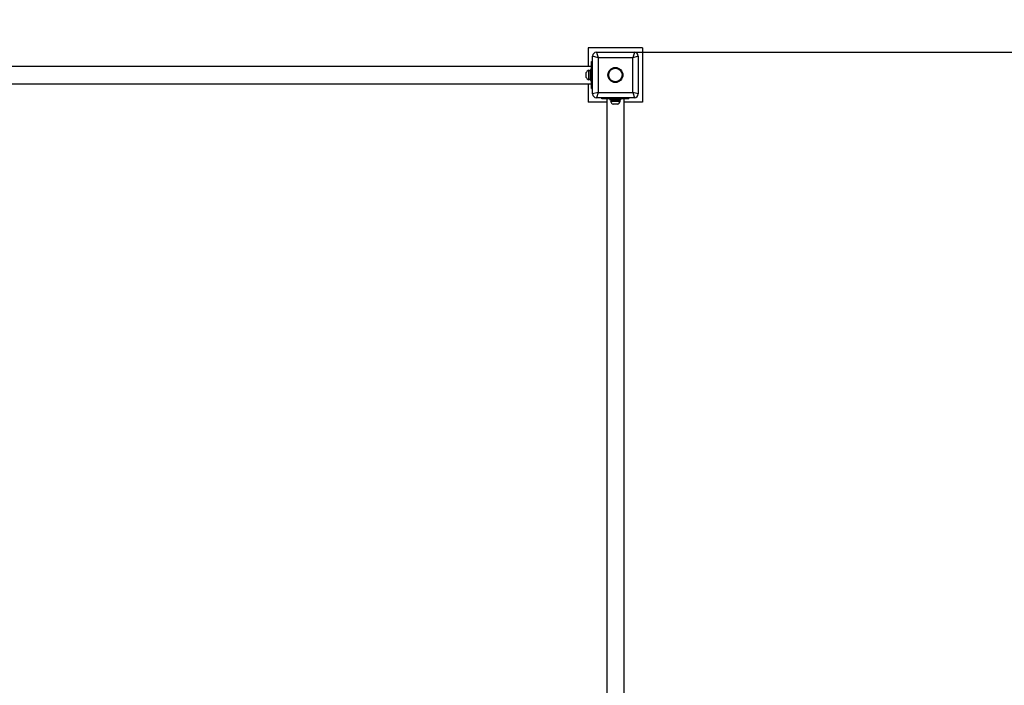
# Model space of a CAD drawing. Units: millimetres. Extents: x 600 to 11004, y 1362 to 9501.
# Drawn here: x 6032 to 7850, y 6168 to 7396 of the extents above; entities that cross this region are included whole.
import ezdxf

# ---------------------------------------------------------------- set-up
doc = ezdxf.new("R2010")
doc.units = ezdxf.units.MM
doc.header["$LTSCALE"] = 60
doc.header["$PDSIZE"] = -1
doc.linetypes.add('SLD-Сплошная', pattern=[0])
doc.styles.get("Standard").update_dxf_attribs({"font": 'isocpeui.ttf'})
doc.dimstyles.new('ISO-25', dxfattribs={"dimtxt": 2.5, "dimasz": 2.5, "dimexe": 1.25, "dimexo": 0.625, "dimtad": 1, "dimtxsty": 'Standard', "dimcen": 2.5, "dimadec": 0, "dimazin": 0, "dimtfac": 1, "dimtmove": 0, "dimatfit": 3, "dimfxl": 1, "dimarcsym": 0})

# ---------------------------------------------------------------- blocks, each defined once
blk = doc.blocks.new('*D21')
at = {"color": 0, "lineweight": -2, "transparency": 16777216}
for p, q in [((6487.7, 9500.8), (10791.1, 9500.8)), ((10731.1, 9320.8), (10731.1, 6454.8)), ((10731.1, 3048.7), (10731.1, 5914.8)), ((7431.7, 2868.7), (10791.1, 2868.7))]:
    blk.add_line(p, q, dxfattribs=at)
at = {"color": 0, "transparency": 16777216}
for points in [[(10701.1, 9320.8), (10761.1, 9320.8), (10731.1, 9500.8)], [(10701.1, 3048.7), (10761.1, 3048.7), (10731.1, 2868.7)]]:
    blk.add_solid(points, dxfattribs=at)
at = {"layer": 'Defpoints', "color": 0, "transparency": 16777216}
for p in [(6487.7, 9500.8), (7431.7, 2868.7), (10731.1, 2868.7)]:
    blk.add_point(p, dxfattribs=at)
at = {"color": 0, "transparency": 16777216, "insert": (10731.1, 6184.8), "char_height": 180, "attachment_point": 5}
blk.add_mtext('6632', dxfattribs=at)
blk = doc.blocks.new('*D22')
at = {"color": 0, "lineweight": -2, "transparency": 16777216}
for p, q in [((7139.1, 7336.3), (9915.8, 7336.3)), ((9855.8, 7156.3), (9855.8, 6123.7)), ((9855.8, 4548.7), (9855.8, 5581.4)), ((7454.1, 4368.7), (9915.8, 4368.7))]:
    blk.add_line(p, q, dxfattribs=at)
at = {"color": 0, "transparency": 16777216}
for points in [[(9825.8, 7156.3), (9885.8, 7156.3), (9855.8, 7336.3)], [(9825.8, 4548.7), (9885.8, 4548.7), (9855.8, 4368.7)]]:
    blk.add_solid(points, dxfattribs=at)
at = {"layer": 'Defpoints', "color": 0, "transparency": 16777216}
for p in [(7139.1, 7336.3), (7454.1, 4368.7), (9855.8, 4368.7)]:
    blk.add_point(p, dxfattribs=at)
at = {"color": 0, "transparency": 16777216, "insert": (9855.8, 5852.5), "char_height": 180, "attachment_point": 5}
blk.add_mtext('2967', dxfattribs=at)
blk = doc.blocks.new('*D24')
at = {"color": 0, "lineweight": -2, "transparency": 16777216}
for p, q in [((9337.8, 7336.3), (9337.8, 1362.3)), ((2819.2, 5589.6), (2819.2, 1362.3)), ((9157.8, 1422.3), (2999.2, 1422.3))]:
    blk.add_line(p, q, dxfattribs=at)
at = {"color": 0, "transparency": 16777216}
for points in [[(2999.2, 1452.3), (2999.2, 1392.3), (2819.2, 1422.3)], [(9157.8, 1452.3), (9157.8, 1392.3), (9337.8, 1422.3)]]:
    blk.add_solid(points, dxfattribs=at)
at = {"layer": 'Defpoints', "color": 0, "transparency": 16777216}
for p in [(9337.8, 7336.3), (2819.2, 5589.6), (2819.2, 1422.3)]:
    blk.add_point(p, dxfattribs=at)
at = {"color": 0, "transparency": 16777216, "insert": (6078.5, 1692.3), "char_height": 180, "attachment_point": 5}
blk.add_mtext('6519', dxfattribs=at)

msp = doc.modelspace()

# ---------------------------------------------------------------- linework, layer by layer
at = {"color": 7, "linetype": 'SLD-Сплошная', "lineweight": 25}
for p, q in [((7081.7, 7344.3), (7081.7, 7310.3)), ((7181.7, 7344.3), (7081.7, 7344.3)), ((7181.7, 7344.3), (7181.7, 7244.3)), ((7089.7, 7259.3), (7089.7, 7329.3)), ((7099.7, 7326.3), (7089.7, 7329.3)), ((7096.7, 7336.3), (7166.7, 7336.3)), ((7096.7, 7336.3), (7099.7, 7326.3)), ((7163.7, 7326.3), (7099.7, 7326.3)), ((7099.7, 7326.3), (7099.7, 7262.3)), ((7166.7, 7336.3), (7163.7, 7326.3)), ((7173.7, 7329.3), (7163.7, 7326.3)), ((7163.7, 7262.3), (7163.7, 7326.3)), ((7173.7, 7329.3), (7173.7, 7259.3)), ((7087.7, 7310.3), (5887.7, 7310.3)), ((7087.7, 7269.3), (7087.7, 7319.3)), ((7087.7, 7319.3), (7089.7, 7319.3)), ((7077.7, 7289.9), (7077.7, 7298.7)), ((7083.2, 7303), (7082.8, 7303)), ((7082.8, 7285.5), (7082.8, 7303)), ((7083.2, 7285.5), (7083.2, 7303)), ((7087.7, 7304.3), (7085.7, 7304.3)), ((7085.7, 7304.3), (7085.7, 7284.3)), ((5887.7, 7278.3), (7087.7, 7278.3)), ((7081.7, 7278.3), (7081.7, 7244.3)), ((7082.8, 7285.5), (7083.2, 7285.5)), ((7083.2, 7286.7), (7085.7, 7286.7)), ((7085.7, 7284.3), (7087.7, 7284.3)), ((7087.7, 7269.3), (7089.7, 7269.3)), ((7099.7, 7262.3), (7089.7, 7259.3)), ((7099.7, 7262.3), (7096.7, 7252.3)), ((7166.7, 7252.3), (7096.7, 7252.3)), ((7099.7, 7262.3), (7163.7, 7262.3)), ((7106.7, 7250.3), (7106.7, 7252.3)), ((7156.7, 7250.3), (7156.7, 7252.3)), ((7163.7, 7262.3), (7166.7, 7252.3)), ((7173.7, 7259.3), (7163.7, 7262.3)), ((7115.7, 7244.3), (7081.7, 7244.3)), ((7156.7, 7250.3), (7106.7, 7250.3)), ((7115.7, 7250.3), (7115.7, 6050.3)), ((7121.7, 7250.3), (7121.7, 7248.3)), ((7121.7, 7248.3), (7141.7, 7248.3)), ((7123, 7245.8), (7123, 7245.4)), ((7140.5, 7245.8), (7123, 7245.8)), ((7140.5, 7245.4), (7123, 7245.4)), ((7136.1, 7240.3), (7127.3, 7240.3)), ((7139.3, 7245.8), (7139.3, 7248.3)), ((7140.5, 7245.4), (7140.5, 7245.8)), ((7141.7, 7248.3), (7141.7, 7250.3)), ((7147.7, 6050.3), (7147.7, 7250.3)), ((7181.7, 7244.3), (7147.7, 7244.3))]:
    msp.add_line(p, q, dxfattribs=at)
for radius in [13.9, 12.4]:
    msp.add_circle((7131.7, 7294.3), radius, dxfattribs=at)
at = {"color": 251, "linetype": 'SLD-Сплошная', "true_color": 0x636466}
msp.add_arc((7131.7, 7294.3), 2206.5, 347.7794, 90, dxfattribs=at)
at = {"color": 7, "linetype": 'SLD-Сплошная', "lineweight": 25}
for centre, radius, start, end in [((7096.7, 7329.3), 7, 90, 180), ((7166.7, 7329.3), 7, 0, 90), ((7085.9, 7294.3), 9.27, 109.2031, 151.8241), ((7085.9, 7294.3), 9.27, 208.1759, 250.7969), ((7096.7, 7259.3), 7, 180, 270), ((7166.7, 7259.3), 7, 270, 0), ((7131.7, 7248.5), 9.27, 199.2031, 241.8241), ((7131.7, 7248.5), 9.27, 298.1759, 340.7969)]:
    msp.add_arc(centre, radius, start, end, dxfattribs=at)
for centre, major_axis in [((7085.8, 7294.3), (20.9, 0)), ((7131.7, 7248.3), (0, 20.9))]:
    msp.add_ellipse(centre, major_axis=major_axis, ratio=0.36397, start_param=1.57359, end_param=1.693625, dxfattribs=at)

# ---------------------------------------------------------------- dimensions: what is measured, and where the dimension line sits
at = {"color": 251, "true_color": 0x636466}
dim = msp.add_linear_dim(base=(10731.1, 2868.7), p1=(6487.7, 9500.8), p2=(7431.7, 2868.7), angle=90, dimstyle='ISO-25', override={"dimtxt": 180, "dimasz": 180, "dimexe": 60, "dimexo": 0, "dimgap": 180, "dimtih": 1, "dimtoh": 1, "dimdec": 0, "dimzin": 0, "dimadec": 2, "dimtdec": 3, "dimtzin": 0}, dxfattribs=at)
dim.commit()
dim.dimension.update_dxf_attribs({"geometry": '*D21', "text_midpoint": (10731.1, 6184.8)})
dim = msp.add_linear_dim(base=(2819.2, 1422.3), p1=(9337.8, 7336.3), p2=(2819.2, 5589.6), dimstyle='ISO-25', override={"dimtxt": 180, "dimasz": 180, "dimexe": 60, "dimexo": 0, "dimgap": 180, "dimtih": 1, "dimtoh": 1, "dimdec": 0, "dimzin": 0, "dimadec": 2, "dimtdec": 3, "dimtzin": 0}, dxfattribs=at)
dim.commit()
dim.dimension.update_dxf_attribs({"geometry": '*D24', "text_midpoint": (6078.5, 1692.3)})
dim = msp.add_linear_dim(base=(9855.8, 4368.7), p1=(7139.1, 7336.3), p2=(7454.1, 4368.7), angle=90, text='2967', dimstyle='ISO-25', override={"dimtxt": 180, "dimasz": 180, "dimexe": 60, "dimexo": 0, "dimgap": 180, "dimtih": 1, "dimtoh": 1, "dimdec": 0, "dimzin": 0, "dimadec": 2, "dimtdec": 3, "dimtzin": 0})
dim.commit()
dim.dimension.update_dxf_attribs({"geometry": '*D22', "text_midpoint": (9855.8, 5852.5)})

doc.saveas('drawing.dxf')
